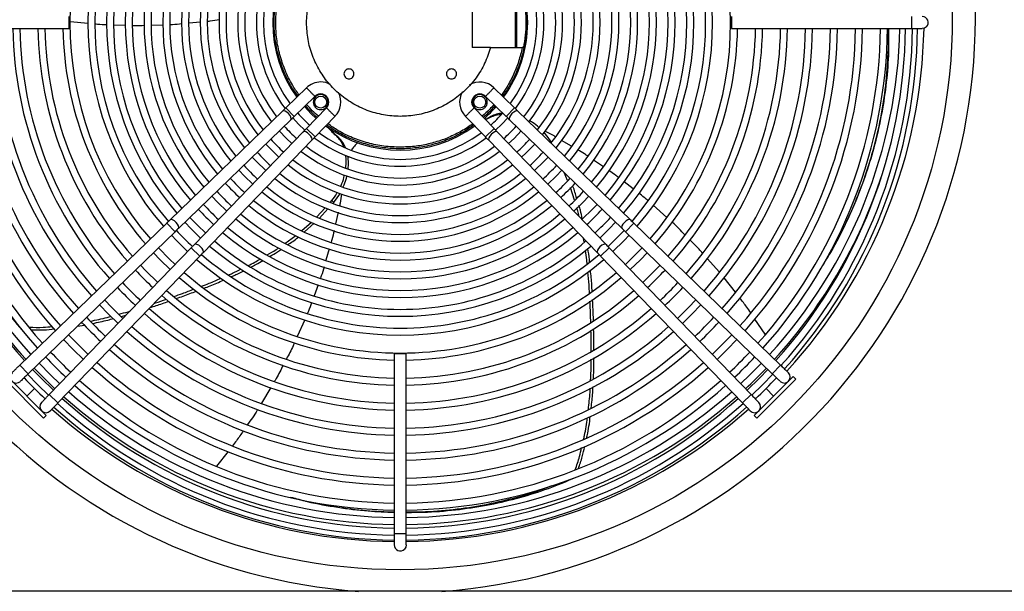
# Model space of a CAD drawing. Units: millimetres. Extents: x 5 to 414, y 3 to 291.
# Drawn here: x 129 to 155, y 232 to 248 of the extents above; entities that cross this region are included whole.
import ezdxf

# ---------------------------------------------------------------- set-up
doc = ezdxf.new("R2010")
doc.units = ezdxf.units.MM

msp = doc.modelspace()

# ---------------------------------------------------------------- linework, layer by layer
at = {"color": 7, "linetype": 'Continuous', "lineweight": 25}
for p, q in [((140.961, 248.157), (140.961, 246.823)), ((142.109, 248.157), (142.109, 246.823)), ((142.156, 246.823), (142.156, 248.157)), ((130.211, 247.33), (130.211, 247.65)), ((130.718, 247.466), (130.243, 247.514)), ((131.714, 247.414), (131.406, 247.425)), ((132.714, 247.425), (132.406, 247.416)), ((133.719, 247.502), (133.407, 247.473)), ((147.882, 247.65), (147.882, 247.33)), ((125.413, 247.33), (130.211, 247.33)), ((147.882, 247.33), (152.68, 247.33)), ((152.68, 247.33), (152.973, 247.33)), ((141.456, 246.823), (140.961, 246.823)), ((141.456, 246.823), (142.301, 246.823)), ((142.331, 246.823), (142.301, 246.823)), ((136.547, 245.749), (135.996, 245.217)), ((142.097, 245.217), (141.545, 245.75)), ((136.218, 244.987), (136.771, 245.521)), ((141.322, 245.521), (141.874, 244.987)), ((135.907, 245.131), (132.908, 242.231)), ((136.218, 244.987), (135.996, 245.217)), ((137.078, 245.215), (136.543, 244.662)), ((141.55, 244.662), (141.015, 245.215)), ((142.097, 245.217), (141.874, 244.987)), ((145.185, 242.231), (142.186, 245.131)), ((133.13, 242.001), (136.129, 244.901)), ((136.773, 244.44), (137.308, 244.992)), ((140.787, 244.99), (141.32, 244.44)), ((141.407, 244.942), (141.324, 244.896)), ((141.46, 244.982), (141.407, 244.942)), ((141.963, 244.901), (144.962, 242.001)), ((136.457, 244.573), (133.557, 241.574)), ((136.773, 244.44), (136.543, 244.662)), ((141.55, 244.662), (141.32, 244.44)), ((144.536, 241.574), (141.636, 244.573)), ((133.787, 241.352), (136.687, 244.351)), ((137.407, 244.419), (137.353, 244.457)), ((141.406, 244.351), (144.306, 241.352)), ((143.077, 244.292), (143.059, 244.324)), ((143.615, 244.192), (143.349, 244.349)), ((137.664, 243.924), (137.653, 243.896)), ((144.466, 243.644), (144.2, 243.825)), ((143.509, 243.279), (143.416, 243.495)), ((145.264, 243.054), (145.016, 243.247)), ((143.693, 242.754), (143.588, 243.092)), ((137.183, 242.702), (137.219, 242.742)), ((137.219, 242.742), (137.275, 242.695)), ((137.257, 242.676), (137.275, 242.695)), ((136.822, 242.307), (137.047, 242.553)), ((136.889, 242.274), (137.116, 242.521)), ((137.39, 242.432), (137.321, 242.125)), ((146.16, 242.293), (145.793, 242.617)), ((136.421, 241.945), (136.68, 242.171)), ((132.819, 242.144), (128.902, 238.357)), ((129.125, 238.127), (133.041, 241.914)), ((133.041, 241.914), (132.819, 242.144)), ((136.492, 241.912), (136.752, 242.139)), ((145.274, 242.144), (145.051, 241.914)), ((145.051, 241.914), (148.968, 238.127)), ((149.19, 238.357), (145.274, 242.144)), ((135.97, 241.601), (136.261, 241.808)), ((143.951, 241.639), (143.937, 241.733)), ((133.471, 241.485), (129.684, 237.569)), ((133.701, 241.262), (133.471, 241.485)), ((137.154, 241.457), (137.066, 241.157)), ((144.622, 241.485), (144.392, 241.262)), ((148.409, 237.569), (144.622, 241.485)), ((129.914, 237.346), (133.701, 241.262)), ((144.392, 241.262), (148.179, 237.346)), ((147.559, 240.831), (147.234, 241.202)), ((147.985, 240.299), (147.685, 240.687)), ((136.855, 240.498), (136.748, 240.206)), ((131.604, 239.655), (131.736, 239.691)), ((136.497, 239.566), (136.3, 239.119)), ((148.781, 239.177), (148.505, 239.585)), ((128.954, 239.296), (128.954, 239.296)), ((130.434, 239.394), (130.624, 239.423)), ((130.525, 239.481), (130.559, 239.486)), ((138.886, 238.655), (138.886, 233.857)), ((139.206, 238.655), (138.886, 238.655)), ((139.206, 233.857), (139.206, 238.655)), ((129.125, 238.127), (128.902, 238.357)), ((149.19, 238.357), (148.968, 238.127)), ((129.533, 236.94), (128.496, 237.977)), ((129.604, 237.011), (128.567, 238.048)), ((149.526, 238.048), (148.489, 237.011)), ((149.596, 237.977), (148.559, 236.94)), ((149.596, 237.977), (149.526, 238.048)), ((135.598, 237.761), (135.345, 237.339)), ((129.914, 237.346), (129.684, 237.569)), ((148.409, 237.569), (148.179, 237.346)), ((129.533, 236.94), (129.604, 237.011)), ((148.489, 237.011), (148.559, 236.94)), ((134.454, 236.054), (134.148, 235.662)), ((143.721, 235.359), (143.72, 235.359)), ((138.886, 233.857), (138.886, 233.563)), ((139.206, 233.563), (139.206, 233.857)), ((191.713, 232.323), (33.046, 232.323))]:
    msp.add_line(p, q, dxfattribs=at)
at = {"color": 8, "linetype": 'Continuous', "lineweight": 25}
for p, q in [((152.68, 247.65), (152.68, 247.49)), ((152.68, 247.49), (152.68, 247.33)), ((143.036, 244.309), (143.059, 244.324)), ((129.086, 237.529), (129.288, 237.732)), ((149.007, 237.529), (148.804, 237.732)), ((139.046, 233.857), (138.886, 233.857)), ((139.206, 233.857), (139.046, 233.857))]:
    msp.add_line(p, q, dxfattribs=at)
at = {"color": 7, "linetype": 'Continuous', "lineweight": 25, "flags": 128}
for points in [[(153.086, 247.377), (153.034, 247.342), (152.973, 247.33)], [(136.129, 244.901), (136.139, 244.927), (136.131, 244.967), (136.106, 245.015), (136.067, 245.063), (136.02, 245.103), (135.974, 245.13), (135.934, 245.14), (135.907, 245.131)], [(136.805, 244.933), (136.667, 245.061), (136.49, 245.249)], [(142.186, 245.131), (142.159, 245.14), (142.119, 245.13), (142.072, 245.103), (142.026, 245.063), (141.987, 245.015), (141.962, 244.967), (141.953, 244.927), (141.963, 244.901)], [(136.177, 244.948), (136.336, 244.779), (136.504, 244.621)], [(141.589, 244.621), (141.757, 244.779), (141.915, 244.948)], [(135.818, 244.6), (136.011, 244.398), (136.156, 244.262)], [(136.687, 244.351), (136.696, 244.378), (136.686, 244.417), (136.659, 244.464), (136.619, 244.51), (136.571, 244.549), (136.524, 244.575), (136.484, 244.583), (136.457, 244.573)], [(141.636, 244.573), (141.609, 244.583), (141.569, 244.575), (141.521, 244.549), (141.474, 244.51), (141.433, 244.464), (141.406, 244.417), (141.397, 244.378), (141.406, 244.351)], [(141.937, 244.262), (142.082, 244.398), (142.275, 244.6)], [(135.458, 244.252), (135.689, 244.013), (135.808, 243.902)], [(142.285, 243.902), (142.404, 244.013), (142.634, 244.252)], [(135.099, 243.904), (135.213, 243.782), (135.46, 243.542)], [(142.632, 243.542), (142.88, 243.782), (142.994, 243.904)], [(134.739, 243.556), (134.889, 243.398), (135.113, 243.183)], [(142.98, 243.183), (143.204, 243.398), (143.354, 243.556)], [(134.02, 242.861), (134.179, 242.694), (134.417, 242.464)], [(143.676, 242.464), (143.914, 242.694), (144.073, 242.861)], [(144.298, 242.643), (144.186, 242.524), (143.893, 242.238)], [(133.13, 242.001), (133.14, 242.027), (133.132, 242.068), (133.107, 242.115), (133.068, 242.163), (133.021, 242.203), (132.975, 242.23), (132.935, 242.24), (132.908, 242.231)], [(133.301, 242.166), (133.47, 241.989), (133.722, 241.745)], [(133.852, 241.879), (133.647, 242.076), (133.435, 242.295)], [(144.371, 241.745), (144.623, 241.989), (144.792, 242.166)], [(145.185, 242.231), (145.158, 242.24), (145.118, 242.23), (145.071, 242.203), (145.025, 242.163), (144.986, 242.115), (144.961, 242.068), (144.952, 242.027), (144.962, 242.001)], [(132.941, 241.818), (133.076, 241.676), (133.374, 241.385)], [(144.719, 241.385), (145.017, 241.676), (145.151, 241.818)], [(133.04, 241.04), (132.895, 241.178), (132.596, 241.484)], [(133.787, 241.352), (133.796, 241.379), (133.786, 241.419), (133.759, 241.465), (133.719, 241.511), (133.671, 241.55), (133.624, 241.576), (133.584, 241.584), (133.557, 241.574)], [(144.536, 241.574), (144.509, 241.584), (144.469, 241.576), (144.421, 241.55), (144.374, 241.511), (144.333, 241.465), (144.306, 241.419), (144.297, 241.379), (144.306, 241.352)], [(145.496, 241.484), (145.198, 241.178), (145.052, 241.04)], [(132.462, 241.354), (132.642, 241.167), (132.911, 240.906)], [(145.182, 240.906), (145.451, 241.167), (145.631, 241.354)], [(132.577, 240.561), (132.26, 240.871), (132.117, 241.021)], [(145.976, 241.021), (145.833, 240.871), (145.516, 240.561)], [(131.65, 239.602), (131.356, 239.888), (131.158, 240.094)], [(146.934, 240.094), (146.737, 239.888), (146.443, 239.602)], [(131.024, 239.964), (131.268, 239.712), (131.52, 239.468)], [(146.573, 239.468), (146.825, 239.712), (147.069, 239.964)], [(130.065, 239.037), (130.325, 238.769), (130.593, 238.509)], [(130.723, 238.643), (130.41, 238.948), (130.2, 239.167)], [(147.893, 239.167), (147.682, 238.948), (147.37, 238.643)], [(147.499, 238.509), (147.767, 238.769), (148.027, 239.037)], [(129.796, 237.685), (129.465, 238.008), (129.241, 238.24)], [(129.966, 237.86), (129.718, 238.097), (129.413, 238.406)], [(148.68, 238.406), (148.375, 238.097), (148.127, 237.86)], [(148.852, 238.24), (148.628, 238.008), (148.297, 237.685)], [(129.107, 238.11), (129.383, 237.826), (129.666, 237.551)], [(148.426, 237.551), (148.71, 237.826), (148.986, 238.11)], [(139.206, 233.563), (139.194, 233.502), (139.159, 233.45)]]:
    msp.add_lwpolyline(points, dxfattribs=at)
at = {"color": 8, "linetype": 'Continuous', "lineweight": 25, "flags": 128}
msp.add_lwpolyline([(129.837, 237.727), (129.537, 238.015), (129.279, 238.277)], dxfattribs=at)
at = {"color": 7, "linetype": 'Continuous', "lineweight": 25}
for centre, radius in [((139.046, 247.623), 14.727), ((136.925, 245.369), 0.16), ((141.168, 245.369), 0.16)]:
    msp.add_circle(centre, radius, dxfattribs=at)
for centre, radius, start, end in [((139.046, 247.623), 15.341, 274.1621, 180), ((139.046, 247.49), 8.813, 139.1242, 220.8758), ((139.046, 247.49), 8.813, 319.1242, 40.8758), ((139.046, 247.49), 8.333, 139.3066, 220.6934), ((139.046, 247.49), 8.147, 139.3864, 220.6152), ((139.046, 247.49), 8.147, 319.3886, 40.6114), ((139.046, 247.49), 8.333, 319.3066, 40.6934), ((139.046, 247.49), 7.833, 139.5204, 220.4796), ((139.046, 247.49), 7.647, 139.6074, 220.3926), ((139.046, 247.49), 7.647, 319.6074, 40.3926), ((139.046, 247.49), 7.833, 319.5204, 40.4796), ((139.046, 247.49), 7.333, 139.7634, 220.2366), ((139.046, 247.49), 7.333, 319.7634, 40.2366), ((139.046, 247.49), 7.147, 139.8629, 220.1371), ((139.046, 247.49), 6.833, 140.0421, 219.9579), ((139.046, 247.49), 6.833, 320.0421, 39.9579), ((139.046, 247.49), 7.147, 319.8629, 40.1371), ((139.046, 247.49), 6.647, 140.1569, 219.8431), ((139.046, 247.49), 6.647, 320.1569, 39.8431), ((139.046, 247.49), 6.333, 140.3649, 219.6351), ((139.046, 247.49), 6.147, 140.4989, 219.5011), ((139.046, 247.49), 6.147, 320.4989, 39.5011), ((139.046, 247.49), 6.333, 320.3649, 39.6351), ((139.046, 247.49), 5.833, 140.7432, 219.2568), ((139.046, 247.49), 5.833, 320.7432, 39.2568), ((139.046, 247.49), 5.647, 140.9016, 219.0984), ((139.046, 247.49), 5.333, 141.1927, 218.8073), ((139.046, 247.49), 5.333, 321.1927, 38.8073), ((139.046, 247.49), 5.647, 320.9016, 39.0984), ((139.046, 247.49), 5.147, 141.383, 218.617), ((139.046, 247.49), 5.147, 321.383, 38.617), ((139.046, 247.49), 4.833, 141.7356, 218.2644), ((139.046, 247.49), 4.647, 141.9684, 218.0316), ((139.046, 247.49), 4.647, 321.9684, 38.0316), ((139.046, 247.49), 4.833, 321.7356, 38.2644), ((139.046, 247.49), 4.333, 142.4045, 217.5955), ((139.046, 247.49), 4.333, 322.4045, 37.5955), ((139.046, 247.49), 4.147, 142.6959, 217.3041), ((139.046, 247.49), 3.833, 143.2517, 216.7414), ((139.046, 247.49), 3.833, 323.2584, 36.735), ((139.046, 247.49), 4.147, 322.6959, 37.3041), ((139.046, 247.49), 3.647, 143.6245, 216.3755), ((139.046, 247.49), 3.647, 323.6245, 36.3755), ((139.046, 247.49), 3.4, 144.1842, 215.8158), ((139.046, 247.49), 3.4, 0, 35.8158), ((139.046, 247.623), 15.341, 180, 265.8379), ((139.046, 247.49), 3.4, 324.1842, 0), ((152.973, 247.49), 0.16, 315, 90), ((139.046, 247.49), 13.48, 180.6801, 221.9714), ((139.046, 247.623), 13.333, 181.2606, 222.3607), ((139.046, 247.49), 13, 180.7052, 221.895), ((139.046, 247.49), 12.813, 180.7155, 221.8638), ((139.046, 247.49), 12.333, 180.7433, 221.7791), ((139.046, 247.49), 12.147, 180.7547, 221.7443), ((139.046, 247.49), 11.667, 180.7858, 221.6499), ((139.046, 247.49), 11.48, 180.7986, 221.611), ((139.046, 247.49), 11, 180.8334, 221.505), ((139.046, 247.49), 10.813, 180.8478, 221.4612), ((139.046, 247.49), 10.333, 180.8872, 221.3414), ((139.046, 247.49), 10.147, 180.9035, 221.2918), ((139.046, 247.49), 9.667, 180.9484, 221.1552), ((139.046, 247.49), 9.48, 180.9671, 221.0984), ((139.046, 247.49), 9, 181.0186, 220.9415), ((139.046, 247.49), 9, 319.0585, 358.9814), ((139.046, 247.49), 9.48, 318.9016, 359.0329), ((139.046, 247.49), 9.667, 318.8448, 359.0516), ((139.046, 247.49), 10.147, 318.7082, 359.0965), ((139.046, 247.49), 10.333, 318.6586, 359.1128), ((139.046, 247.49), 10.813, 318.5388, 359.1522), ((139.046, 247.49), 11, 318.495, 359.1666), ((139.046, 247.49), 11.48, 318.389, 359.2014), ((139.046, 247.49), 11.667, 318.3501, 359.2142), ((139.046, 247.49), 12.147, 318.2557, 359.2453), ((139.046, 247.49), 12.333, 318.2209, 359.2567), ((139.046, 247.49), 12.813, 318.1362, 359.2845), ((139.046, 247.49), 13, 318.105, 359.2948), ((139.046, 247.623), 13.333, 317.6393, 358.7394), ((139.046, 247.49), 13.48, 318.0286, 359.3199), ((139.046, 247.49), 13.667, 318.0017, 359.3292), ((139.046, 247.49), 13.8, 317.9828, 359.3357), ((139.046, 247.623), 13.975, 317.5636, 358.8239), ((136.925, 245.369), 0.537, 90, 134.869), ((136.925, 245.369), 0.537, 60.8797, 90), ((141.168, 245.369), 0.537, 45.1687, 121.8157), ((136.925, 245.369), 0.217, 314.619, 135.3274), ((136.925, 245.369), 0.537, 315.1728, 28.0967), ((141.168, 245.369), 0.537, 149.6217, 224.8795), ((141.168, 245.369), 0.217, 44.6182, 225.3397), ((139.046, 247.49), 3.647, 221.4252, 228.5748), ((139.046, 247.49), 3.4, 311.2354, 318.7646), ((139.046, 247.49), 3.647, 311.4252, 318.5077), ((139.046, 247.49), 4.147, 221.7405, 228.2595), ((139.046, 247.49), 3.647, 233.6245, 270), ((139.046, 247.49), 3.4, 234.1842, 305.8158), ((139.046, 247.49), 3.647, 270, 306.3755), ((139.046, 247.49), 4.147, 311.7405, 318.2595), ((139.046, 247.49), 4.647, 221.9879, 228.0121), ((139.046, 247.49), 3.833, 233.2516, 306.7381), ((139.046, 247.49), 4.647, 311.9879, 318.0121), ((139.046, 247.49), 5.147, 222.1872, 227.8128), ((139.046, 247.49), 4.333, 232.4045, 307.5955), ((139.046, 247.49), 4.147, 232.6959, 270), ((139.046, 247.49), 4.147, 270, 307.3041), ((139.046, 247.49), 5.147, 312.1872, 317.8128), ((139.046, 247.49), 4.647, 231.9684, 270), ((139.046, 247.49), 4.647, 270, 308.0316), ((139.046, 247.49), 5.647, 222.3512, 227.6488), ((139.046, 247.49), 4.833, 231.7356, 308.2644), ((139.046, 247.49), 5.647, 312.3512, 317.6488), ((139.046, 247.49), 6.333, 222.5342, 227.4658), ((139.046, 247.49), 6.147, 222.4885, 227.5115), ((139.046, 247.49), 5.333, 231.1927, 308.8073), ((139.046, 247.49), 5.147, 231.383, 270), ((139.046, 247.49), 5.147, 270, 308.617), ((139.046, 247.49), 6.147, 312.4885, 317.5115), ((139.046, 247.49), 6.333, 312.5342, 317.4658), ((139.046, 247.49), 6.647, 222.6052, 227.3948), ((139.046, 247.49), 5.833, 230.7432, 309.2568), ((139.046, 247.49), 5.647, 230.9016, 270), ((139.046, 247.49), 5.647, 270, 309.0984), ((139.046, 247.49), 6.647, 312.6052, 317.3948), ((139.046, 247.49), 6.147, 230.4989, 270), ((139.046, 247.49), 6.147, 270, 309.5011), ((139.046, 247.49), 7.333, 222.7394, 227.2606), ((139.046, 247.49), 7.147, 222.7055, 227.2945), ((139.046, 247.49), 6.333, 230.3649, 309.6351), ((139.046, 247.49), 7.333, 312.7394, 317.2606), ((139.046, 247.49), 6.833, 230.0421, 309.9579), ((139.046, 247.49), 6.647, 230.1569, 270), ((139.046, 247.49), 6.647, 270, 309.8431), ((139.046, 247.49), 7.647, 312.7927, 317.2073), ((139.046, 247.49), 8.147, 222.8687, 227.131), ((139.046, 247.49), 7.147, 229.8629, 270), ((139.046, 247.49), 7.147, 270, 310.1371), ((139.046, 247.49), 8.147, 312.8688, 317.1308), ((139.046, 247.49), 7.647, 229.6074, 270), ((139.046, 247.49), 7.333, 229.7634, 310.2366), ((139.046, 247.49), 7.647, 270, 310.3926), ((139.046, 247.49), 7.833, 229.5204, 310.4796), ((139.046, 247.49), 8.333, 229.3066, 310.6934), ((139.046, 247.49), 8.147, 229.3886, 270), ((139.046, 247.49), 8.147, 270, 310.6147), ((139.046, 247.49), 9.667, 223.0531, 226.9469), ((139.046, 247.49), 9.667, 313.0531, 316.9469), ((139.046, 247.49), 9, 229.0585, 268.9814), ((139.046, 247.49), 8.813, 229.1242, 270), ((139.046, 247.49), 8.813, 270, 310.8758), ((139.046, 247.49), 9, 271.0186, 310.9415), ((139.046, 247.49), 10.333, 223.1167, 226.8833), ((139.046, 247.49), 10.147, 223.0997, 226.9003), ((139.046, 247.49), 9.48, 228.9016, 269.0329), ((139.046, 247.49), 9.48, 270.9671, 311.0984), ((139.046, 247.49), 10.147, 313.0997, 316.9003), ((139.046, 247.49), 10.333, 313.1167, 316.8833), ((139.046, 247.49), 9.667, 228.8448, 269.0516), ((139.046, 247.49), 9.667, 270.9484, 311.1552), ((139.046, 247.49), 10.147, 228.7082, 269.0965), ((139.046, 247.49), 10.147, 270.9035, 311.2918), ((139.046, 247.49), 11.48, 223.2088, 226.7912), ((139.046, 247.49), 10.333, 228.6586, 269.1128), ((139.046, 247.49), 10.333, 270.8872, 311.3414), ((139.046, 247.49), 11.48, 313.2088, 316.7912), ((139.046, 247.49), 11.667, 223.2221, 226.7779), ((139.046, 247.49), 10.813, 228.5388, 269.1522), ((139.046, 247.49), 10.813, 270.8478, 311.4612), ((139.046, 247.49), 11.667, 313.2221, 316.7779), ((139.046, 247.49), 11, 228.495, 269.1666), ((139.046, 247.49), 11, 270.8334, 311.505), ((139.046, 247.49), 11.667, 228.3501, 269.2142), ((139.046, 247.49), 11.48, 228.389, 269.2014), ((139.046, 247.49), 11.48, 270.7986, 311.611), ((139.046, 247.49), 11.667, 270.7858, 311.6499), ((139.046, 247.49), 13, 223.3059, 226.6941), ((139.046, 247.49), 12.813, 223.2952, 226.7048), ((139.046, 247.49), 12.813, 313.2952, 316.7048), ((139.046, 247.49), 13, 313.3059, 316.6941), ((139.046, 247.49), 12.333, 228.2209, 269.2567), ((139.046, 247.49), 12.147, 228.2557, 269.2453), ((139.046, 247.49), 12.147, 270.7547, 311.7443), ((139.046, 247.49), 12.333, 270.7433, 311.7791), ((128.803, 238.038), 0.16, 134.0388, 314.0388), ((139.046, 247.49), 13.8, 223.3485, 226.6517), ((139.046, 247.49), 13.8, 313.3482, 316.6524), ((149.29, 238.038), 0.16, 225.9612, 45.9612), ((139.046, 247.49), 13, 228.105, 269.2948), ((139.046, 247.49), 12.813, 228.1362, 269.2845), ((139.046, 247.49), 12.813, 270.7155, 311.8638), ((139.046, 247.49), 13, 270.7052, 311.895), ((139.046, 247.49), 13.48, 228.0286, 269.3199), ((139.046, 247.623), 13.333, 228.45, 269.3124), ((139.046, 247.623), 13.333, 270.6876, 311.55), ((139.046, 247.49), 13.48, 270.6801, 311.9714), ((129.595, 237.246), 0.16, 135.9612, 315.9612), ((139.046, 247.623), 13.975, 228.3378, 269.344), ((139.046, 247.49), 13.8, 227.9827, 269.3357), ((139.046, 247.49), 13.667, 228.0017, 269.3292), ((139.046, 247.49), 13.667, 270.6708, 311.9985), ((139.046, 247.49), 13.8, 270.6643, 312.0192), ((139.046, 247.623), 13.975, 270.656, 311.6634), ((148.498, 237.246), 0.16, 224.0388, 44.0388), ((139.046, 233.563), 0.16, 180, 315)]:
    msp.add_arc(centre, radius, start, end, dxfattribs=at)
at = {"color": 8, "linetype": 'Continuous', "lineweight": 25}
for start, end in [(197.127, 222.3837), (317.6163, 342.873), (312.9411, 316.2598), (228.4158, 269.3219), (270.6781, 311.5842)]:
    msp.add_arc((139.046, 247.623), 13.519, start, end, dxfattribs=at)
at = {"color": 7, "linetype": 'Continuous', "lineweight": 25}
for points in [[(136.546, 247.49), (136.554, 247.64), (136.57, 247.939), (136.694, 248.373), (136.888, 248.779), (137.153, 249.143), (137.479, 249.455), (137.855, 249.703), (138.269, 249.88), (138.708, 249.981), (139.158, 250.001), (139.605, 249.941), (140.033, 249.802), (140.43, 249.588), (140.783, 249.308), (141.078, 248.968), (141.314, 248.583), (141.408, 248.299), (141.456, 248.157)], [(142.331, 248.157), (142.35, 248.046), (142.389, 247.826), (142.395, 247.602), (142.398, 247.49)], [(141.456, 246.823), (141.408, 246.681), (141.314, 246.397), (141.078, 246.012), (140.783, 245.672), (140.43, 245.392), (140.033, 245.178), (139.605, 245.039), (139.158, 244.979), (138.708, 244.999), (138.269, 245.1), (137.855, 245.277), (137.479, 245.525), (137.153, 245.837), (136.888, 246.201), (136.694, 246.607), (136.57, 247.041), (136.554, 247.34), (136.546, 247.49)], [(142.398, 247.49), (142.395, 247.378), (142.389, 247.154), (142.35, 246.934), (142.331, 246.823)], [(137.679, 246.256), (137.662, 246.254), (137.627, 246.25), (137.583, 246.219), (137.553, 246.175), (137.542, 246.123), (137.553, 246.071), (137.583, 246.026), (137.627, 245.996), (137.662, 245.992), (137.679, 245.99)], [(137.679, 245.99), (137.697, 245.992), (137.732, 245.996), (137.776, 246.026), (137.806, 246.071), (137.816, 246.123), (137.806, 246.175), (137.776, 246.219), (137.732, 246.25), (137.697, 246.254), (137.679, 246.256)], [(140.413, 246.256), (140.396, 246.254), (140.361, 246.25), (140.317, 246.219), (140.287, 246.175), (140.277, 246.123), (140.287, 246.071), (140.317, 246.026), (140.361, 245.996), (140.396, 245.992), (140.413, 245.99)], [(140.413, 245.99), (140.431, 245.992), (140.466, 245.996), (140.51, 246.026), (140.54, 246.071), (140.55, 246.123), (140.54, 246.175), (140.51, 246.219), (140.466, 246.25), (140.431, 246.254), (140.413, 246.256)], [(136.925, 245.569), (136.899, 245.566), (136.846, 245.56), (136.78, 245.513), (136.735, 245.447), (136.72, 245.369), (136.735, 245.29), (136.78, 245.224), (136.846, 245.178), (136.899, 245.172), (136.925, 245.169)], [(136.925, 245.169), (136.951, 245.172), (137.004, 245.178), (137.07, 245.224), (137.115, 245.29), (137.13, 245.369), (137.115, 245.447), (137.07, 245.513), (137.004, 245.56), (136.951, 245.566), (136.925, 245.569)], [(141.168, 245.569), (141.141, 245.566), (141.089, 245.56), (141.023, 245.513), (140.978, 245.447), (140.962, 245.369), (140.978, 245.29), (141.023, 245.224), (141.089, 245.178), (141.141, 245.172), (141.168, 245.169)], [(141.168, 245.169), (141.194, 245.172), (141.246, 245.178), (141.313, 245.224), (141.357, 245.29), (141.373, 245.369), (141.357, 245.447), (141.313, 245.513), (141.246, 245.56), (141.194, 245.566), (141.168, 245.569)], [(136.833, 244.962), (136.776, 245.01), (136.661, 245.104), (136.566, 245.22), (136.519, 245.277)], [(136.864, 244.994), (136.807, 245.041), (136.692, 245.136), (136.598, 245.25), (136.55, 245.308)], [(141.574, 245.277), (141.527, 245.22), (141.432, 245.104), (141.317, 245.01), (141.259, 244.962)]]:
    msp.add_open_spline(points, degree=3, dxfattribs=at)
for points, knots in [([(135.68, 247.49), (135.685, 247.637), (135.696, 247.931), (135.786, 248.364), (135.928, 248.781), (136.104, 249.149), (136.253, 249.361), (136.317, 249.453)], [0, 0, 0, 0, 0.209973, 0.419947, 0.62992, 0.839894, 1, 1, 1, 1]), ([(135.724, 247.49), (135.729, 247.635), (135.74, 247.925), (135.828, 248.353), (135.969, 248.764), (136.141, 249.125), (136.287, 249.333), (136.35, 249.421)], [0, 0, 0, 0, 0.210634, 0.421268, 0.631903, 0.842537, 1, 1, 1, 1]), ([(141.775, 249.453), (141.84, 249.361), (141.989, 249.149), (142.165, 248.781), (142.307, 248.364), (142.396, 247.931), (142.407, 247.637), (142.413, 247.49)], [0, 0, 0, 0, 0.160106, 0.37008, 0.580053, 0.790027, 1, 1, 1, 1]), ([(131.225, 247.432), (131.139, 247.433), (131.034, 247.434), (130.93, 247.445), (130.911, 247.447)], [0, 0, 0, 0, 0.817704, 1, 1, 1, 1]), ([(132.225, 247.411), (132.14, 247.407), (132.036, 247.401), (131.931, 247.406), (131.911, 247.406)], [0, 0, 0, 0, 0.808904, 1, 1, 1, 1]), ([(133.225, 247.456), (133.141, 247.446), (133.037, 247.433), (132.931, 247.431), (132.91, 247.43)], [0, 0, 0, 0, 0.799041, 1, 1, 1, 1]), ([(134.221, 247.566), (134.138, 247.551), (134.035, 247.531), (133.93, 247.522), (133.909, 247.52)], [0, 0, 0, 0, 0.801423, 1, 1, 1, 1]), ([(136.317, 245.528), (136.253, 245.619), (136.104, 245.831), (135.928, 246.199), (135.786, 246.616), (135.696, 247.049), (135.685, 247.343), (135.68, 247.49)], [0, 0, 0, 0, 0.160106, 0.37008, 0.580053, 0.790027, 1, 1, 1, 1]), ([(136.35, 245.559), (136.287, 245.647), (136.141, 245.855), (135.969, 246.216), (135.828, 246.627), (135.74, 247.055), (135.729, 247.345), (135.724, 247.49)], [0, 0, 0, 0, 0.157463, 0.368097, 0.578732, 0.789366, 1, 1, 1, 1]), ([(142.413, 247.49), (142.407, 247.343), (142.396, 247.049), (142.307, 246.616), (142.165, 246.199), (141.989, 245.831), (141.84, 245.619), (141.775, 245.528)], [0, 0, 0, 0, 0.209973, 0.419947, 0.62992, 0.839894, 1, 1, 1, 1]), ([(152.05, 247.33), (152.051, 247.321), (152.071, 247.037), (152.048, 246.459), (151.975, 245.6), (151.823, 244.729), (151.601, 243.854), (151.311, 242.997), (150.953, 242.165), (150.6, 241.465), (150.335, 241.048), (150.235, 240.892)], [0, 0, 0, 0, 0.004596, 0.13807, 0.271645, 0.405224, 0.538754, 0.672241, 0.798139, 0.924216, 1, 1, 1, 1]), ([(150.958, 242.2), (151.03, 242.35), (151.218, 242.746), (151.462, 243.399), (151.703, 244.176), (151.89, 244.979), (152.018, 245.801), (152.087, 246.588), (152.083, 247.092), (152.081, 247.33)], [0, 0, 0, 0, 0.088299, 0.233183, 0.378071, 0.537501, 0.696988, 0.85647, 1, 1, 1, 1]), ([(142.301, 246.823), (142.272, 246.7), (142.213, 246.454), (142.071, 246.102), (141.917, 245.8), (141.793, 245.628), (141.744, 245.558)], [0, 0, 0, 0, 0.271923, 0.543846, 0.815769, 1, 1, 1, 1]), ([(126.105, 246.39), (126.112, 246.229), (126.134, 245.784), (126.231, 245.078), (126.387, 244.276), (126.596, 243.502), (126.859, 242.732), (127.18, 241.972), (127.559, 241.231), (127.983, 240.535), (128.445, 239.883), (128.784, 239.492), (128.954, 239.296)], [0, 0, 0, 0, 0.056973, 0.156454, 0.255751, 0.35498, 0.454211, 0.563401, 0.672631, 0.781857, 0.89101, 1, 1, 1, 1]), ([(136.771, 245.521), (136.769, 245.523), (136.767, 245.525), (136.754, 245.539), (136.738, 245.555), (136.714, 245.579), (136.687, 245.607), (136.66, 245.634), (136.635, 245.66), (136.608, 245.686), (136.585, 245.71), (136.565, 245.73), (136.553, 245.743), (136.548, 245.748), (136.547, 245.749), (136.547, 245.749), (136.546, 245.749)], [0, 0, 0, 0, 0.125225, 0.169968, 0.250605, 0.345351, 0.415366, 0.50034, 0.570387, 0.633591, 0.735689, 0.800452, 0.890853, 0.965222, 0.987578, 1, 1, 1, 1]), ([(141.434, 245.635), (141.425, 245.625), (141.407, 245.608), (141.38, 245.58), (141.357, 245.556), (141.34, 245.539), (141.326, 245.525), (141.323, 245.523), (141.322, 245.521)], [0, 0, 0, 0, 0.1604089, 0.297372, 0.5001446, 0.6329106, 0.7606538, 1, 1, 1, 1]), ([(141.546, 245.749), (141.545, 245.748), (141.542, 245.745), (141.524, 245.726), (141.503, 245.705), (141.482, 245.684), (141.459, 245.661), (141.442, 245.644), (141.434, 245.635)], [0, 0, 0, 0, 0.216502, 0.454863, 0.582862, 0.716387, 0.855433, 1, 1, 1, 1]), ([(135.907, 245.131), (135.923, 245.146), (135.952, 245.174), (135.982, 245.204), (135.996, 245.217)], [0, 0, 0, 0, 0.559762, 1, 1, 1, 1]), ([(137.305, 244.99), (137.305, 244.99), (137.305, 244.99), (137.3, 244.995), (137.286, 245.01), (137.265, 245.03), (137.243, 245.052), (137.216, 245.078), (137.19, 245.104), (137.163, 245.13), (137.135, 245.158), (137.107, 245.185), (137.083, 245.21), (137.079, 245.213), (137.077, 245.215)], [0, 0, 0, 0, 0.013947, 0.113782, 0.205394, 0.265659, 0.364256, 0.428392, 0.49984, 0.58489, 0.654961, 0.749763, 0.874681, 1, 1, 1, 1]), ([(140.901, 245.102), (140.894, 245.095), (140.878, 245.079), (140.849, 245.051), (140.817, 245.02), (140.792, 244.995), (140.789, 244.992), (140.787, 244.99)], [0, 0, 0, 0, 0.1308462, 0.260147, 0.512859, 0.7594782, 1, 1, 1, 1]), ([(141.015, 245.215), (141.014, 245.213), (141.012, 245.211), (140.994, 245.194), (140.973, 245.173), (140.952, 245.152), (140.928, 245.128), (140.91, 245.111), (140.901, 245.102)], [0, 0, 0, 0, 0.206003, 0.440857, 0.569722, 0.70587, 0.849297, 1, 1, 1, 1]), ([(141.543, 245.307), (141.505, 245.261), (141.411, 245.146), (141.298, 245.05), (141.23, 244.992)], [0, 0, 0, 0, 0.402623, 1, 1, 1, 1]), ([(141.777, 245.075), (141.72, 245.068), (141.604, 245.056), (141.509, 245.007), (141.46, 244.982)], [0, 0, 0, 0, 0.495073, 1, 1, 1, 1]), ([(142.097, 245.217), (142.114, 245.2), (142.145, 245.17), (142.173, 245.143), (142.186, 245.131)], [0, 0, 0, 0, 0.559769, 1, 1, 1, 1]), ([(136.218, 244.987), (136.201, 244.97), (136.17, 244.94), (136.142, 244.913), (136.129, 244.901)], [0, 0, 0, 0, 0.559769, 1, 1, 1, 1]), ([(139.046, 244.168), (138.901, 244.173), (138.611, 244.184), (138.184, 244.272), (137.772, 244.413), (137.411, 244.585), (137.204, 244.731), (137.115, 244.793)], [0, 0, 0, 0, 0.210634, 0.421268, 0.631903, 0.842537, 1, 1, 1, 1]), ([(140.978, 244.793), (140.932, 244.759), (140.786, 244.65), (140.512, 244.502), (140.164, 244.353), (139.799, 244.247), (139.425, 244.18), (139.173, 244.172), (139.046, 244.168)], [0, 0, 0, 0, 0.082345, 0.265876, 0.449407, 0.632938, 0.816469, 1, 1, 1, 1]), ([(141.46, 244.982), (141.424, 244.961), (141.377, 244.933), (141.328, 244.908), (141.317, 244.902)], [0, 0, 0, 0, 0.781696, 1, 1, 1, 1]), ([(141.736, 245.032), (141.732, 245.032), (141.664, 245.035), (141.55, 245.009), (141.453, 244.964), (141.407, 244.942)], [0, 0, 0, 0, 0.030458, 0.539947, 1, 1, 1, 1]), ([(141.963, 244.901), (141.947, 244.916), (141.919, 244.944), (141.888, 244.974), (141.874, 244.987)], [0, 0, 0, 0, 0.559762, 1, 1, 1, 1]), ([(142.746, 244.69), (142.689, 244.739), (142.607, 244.81), (142.517, 244.86), (142.489, 244.875)], [0, 0, 0, 0, 0.686183, 1, 1, 1, 1]), ([(136.457, 244.573), (136.472, 244.589), (136.5, 244.618), (136.53, 244.649), (136.543, 244.662)], [0, 0, 0, 0, 0.559762, 1, 1, 1, 1]), ([(139.046, 244.123), (138.899, 244.129), (138.606, 244.14), (138.172, 244.229), (137.755, 244.372), (137.387, 244.547), (137.175, 244.696), (137.084, 244.761)], [0, 0, 0, 0, 0.209973, 0.419947, 0.62992, 0.839894, 1, 1, 1, 1]), ([(137.353, 244.457), (137.321, 244.486), (137.264, 244.539), (137.184, 244.618), (137.136, 244.669), (137.112, 244.694)], [0, 0, 0, 0, 0.384244, 0.692072, 1, 1, 1, 1]), ([(137.407, 244.419), (137.376, 244.448), (137.316, 244.501), (137.231, 244.584), (137.178, 244.64), (137.151, 244.667)], [0, 0, 0, 0, 0.360686, 0.680282, 1, 1, 1, 1]), ([(141.009, 244.761), (140.917, 244.696), (140.705, 244.547), (140.338, 244.372), (139.92, 244.229), (139.487, 244.14), (139.193, 244.129), (139.046, 244.123)], [0, 0, 0, 0, 0.160106, 0.37008, 0.580053, 0.790027, 1, 1, 1, 1]), ([(141.55, 244.662), (141.566, 244.645), (141.596, 244.614), (141.624, 244.586), (141.636, 244.573)], [0, 0, 0, 0, 0.559769, 1, 1, 1, 1]), ([(143.059, 244.324), (143.015, 244.391), (142.959, 244.474), (142.891, 244.542), (142.878, 244.556)], [0, 0, 0, 0, 0.80274, 1, 1, 1, 1]), ([(143.184, 244.446), (143.161, 244.46), (143.071, 244.514), (142.975, 244.559), (142.904, 244.593)], [0, 0, 0, 0, 0.2531951, 1, 1, 1, 1]), ([(136.773, 244.44), (136.756, 244.422), (136.727, 244.392), (136.699, 244.363), (136.687, 244.351)], [0, 0, 0, 0, 0.5597687, 1, 1, 1, 1]), ([(137.537, 244.182), (137.537, 244.183), (137.519, 244.246), (137.46, 244.343), (137.387, 244.42), (137.353, 244.457)], [0, 0, 0, 0, 0.012425, 0.527879, 1, 1, 1, 1]), ([(137.586, 244.161), (137.564, 244.208), (137.518, 244.309), (137.446, 244.381), (137.407, 244.419)], [0, 0, 0, 0, 0.4703349, 1, 1, 1, 1]), ([(137.912, 244.285), (137.881, 244.256), (137.82, 244.201), (137.771, 244.128), (137.747, 244.093)], [0, 0, 0, 0, 0.509839, 1, 1, 1, 1]), ([(141.406, 244.351), (141.39, 244.367), (141.362, 244.395), (141.333, 244.426), (141.32, 244.44)], [0, 0, 0, 0, 0.559762, 1, 1, 1, 1]), ([(144.046, 243.93), (144.019, 243.949), (143.932, 244.009), (143.84, 244.061), (143.778, 244.096)], [0, 0, 0, 0, 0.31894, 1, 1, 1, 1]), ([(137.595, 243.618), (137.601, 243.679), (137.614, 243.797), (137.599, 243.904), (137.592, 243.955)], [0, 0, 0, 0, 0.517067, 1, 1, 1, 1]), ([(137.655, 243.594), (137.661, 243.647), (137.673, 243.765), (137.658, 243.871), (137.65, 243.93)], [0, 0, 0, 0, 0.451403, 1, 1, 1, 1]), ([(144.867, 243.363), (144.838, 243.386), (144.758, 243.449), (144.673, 243.505), (144.62, 243.54)], [0, 0, 0, 0, 0.373503, 1, 1, 1, 1]), ([(137.461, 243.135), (137.463, 243.139), (137.502, 243.213), (137.535, 243.311), (137.554, 243.402), (137.558, 243.421)], [0, 0, 0, 0, 0.046524, 0.797821, 1, 1, 1, 1]), ([(137.528, 243.11), (137.557, 243.179), (137.597, 243.276), (137.617, 243.374), (137.623, 243.402)], [0, 0, 0, 0, 0.704313, 1, 1, 1, 1]), ([(137.219, 242.742), (137.27, 242.805), (137.326, 242.876), (137.365, 242.952), (137.369, 242.96)], [0, 0, 0, 0, 0.908297, 1, 1, 1, 1]), ([(143.751, 242.81), (143.723, 242.915), (143.693, 243.03), (143.646, 243.139), (143.642, 243.149)], [0, 0, 0, 0, 0.909575, 1, 1, 1, 1]), ([(137.275, 242.695), (137.325, 242.759), (137.387, 242.837), (137.431, 242.923), (137.439, 242.938)], [0, 0, 0, 0, 0.816771, 1, 1, 1, 1]), ([(137.483, 242.925), (137.472, 242.841), (137.459, 242.737), (137.435, 242.635), (137.431, 242.615)], [0, 0, 0, 0, 0.80535, 1, 1, 1, 1]), ([(145.656, 242.738), (145.623, 242.768), (145.544, 242.84), (145.459, 242.904), (145.409, 242.941)], [0, 0, 0, 0, 0.419322, 1, 1, 1, 1]), ([(143.815, 242.32), (143.805, 242.37), (143.79, 242.449), (143.765, 242.526), (143.756, 242.554)], [0, 0, 0, 0, 0.634506, 1, 1, 1, 1]), ([(143.901, 242.261), (143.887, 242.336), (143.864, 242.454), (143.827, 242.569), (143.813, 242.61)], [0, 0, 0, 0, 0.635276, 1, 1, 1, 1]), ([(132.819, 242.144), (132.836, 242.161), (132.867, 242.191), (132.895, 242.218), (132.908, 242.231)], [0, 0, 0, 0, 0.559769, 1, 1, 1, 1]), ([(145.185, 242.231), (145.201, 242.215), (145.23, 242.187), (145.26, 242.158), (145.274, 242.144)], [0, 0, 0, 0, 0.5597624, 1, 1, 1, 1]), ([(146.644, 241.824), (146.535, 241.94), (146.424, 242.058), (146.303, 242.166), (146.301, 242.168)], [0, 0, 0, 0, 0.981333, 1, 1, 1, 1]), ([(133.13, 242.001), (133.114, 241.985), (133.086, 241.957), (133.055, 241.928), (133.041, 241.914)], [0, 0, 0, 0, 0.559762, 1, 1, 1, 1]), ([(137.28, 241.942), (137.264, 241.86), (137.243, 241.757), (137.213, 241.657), (137.207, 241.637)], [0, 0, 0, 0, 0.801941, 1, 1, 1, 1]), ([(145.051, 241.914), (145.034, 241.931), (145.003, 241.961), (144.975, 241.988), (144.962, 242.001)], [0, 0, 0, 0, 0.559769, 1, 1, 1, 1]), ([(136.041, 241.564), (136.135, 241.624), (136.237, 241.689), (136.328, 241.769), (136.335, 241.776)], [0, 0, 0, 0, 0.920916, 1, 1, 1, 1]), ([(147.113, 241.34), (147.081, 241.377), (146.973, 241.502), (146.854, 241.616), (146.771, 241.697)], [0, 0, 0, 0, 0.296048, 1, 1, 1, 1]), ([(133.471, 241.485), (133.487, 241.502), (133.517, 241.533), (133.545, 241.561), (133.557, 241.574)], [0, 0, 0, 0, 0.559769, 1, 1, 1, 1]), ([(135.501, 241.298), (135.581, 241.341), (135.686, 241.398), (135.783, 241.468), (135.807, 241.486)], [0, 0, 0, 0, 0.754793, 1, 1, 1, 1]), ([(135.574, 241.257), (135.641, 241.294), (135.745, 241.351), (135.841, 241.422), (135.876, 241.447)], [0, 0, 0, 0, 0.640657, 1, 1, 1, 1]), ([(144.031, 241.061), (144.028, 241.095), (144.018, 241.213), (143.999, 241.329), (143.985, 241.411)], [0, 0, 0, 0, 0.295024, 1, 1, 1, 1]), ([(144.099, 241.114), (144.097, 241.133), (144.087, 241.252), (144.067, 241.37), (144.049, 241.469)], [0, 0, 0, 0, 0.154578, 1, 1, 1, 1]), ([(144.536, 241.574), (144.551, 241.558), (144.579, 241.529), (144.609, 241.498), (144.622, 241.485)], [0, 0, 0, 0, 0.5597624, 1, 1, 1, 1]), ([(133.787, 241.352), (133.771, 241.336), (133.744, 241.307), (133.714, 241.276), (133.701, 241.262)], [0, 0, 0, 0, 0.5597624, 1, 1, 1, 1]), ([(134.988, 241.013), (135.048, 241.041), (135.158, 241.093), (135.262, 241.156), (135.309, 241.185)], [0, 0, 0, 0, 0.541461, 1, 1, 1, 1]), ([(135.059, 240.967), (135.105, 240.989), (135.217, 241.043), (135.322, 241.107), (135.384, 241.145)], [0, 0, 0, 0, 0.41282, 1, 1, 1, 1]), ([(144.392, 241.262), (144.375, 241.28), (144.345, 241.311), (144.318, 241.339), (144.306, 241.352)], [0, 0, 0, 0, 0.559769, 1, 1, 1, 1]), ([(134.472, 240.763), (134.504, 240.776), (134.616, 240.824), (134.725, 240.88), (134.802, 240.92)], [0, 0, 0, 0, 0.285778, 1, 1, 1, 1]), ([(134.544, 240.715), (134.561, 240.722), (134.673, 240.769), (134.781, 240.826), (134.872, 240.874)], [0, 0, 0, 0, 0.151244, 1, 1, 1, 1]), ([(137.013, 240.976), (136.991, 240.895), (136.964, 240.794), (136.928, 240.697), (136.921, 240.678)], [0, 0, 0, 0, 0.807483, 1, 1, 1, 1]), ([(144.165, 240.317), (144.163, 240.377), (144.154, 240.567), (144.134, 240.756), (144.12, 240.886)], [0, 0, 0, 0, 0.311934, 1, 1, 1, 1]), ([(133.746, 240.46), (133.814, 240.486), (133.988, 240.551), (134.158, 240.626), (134.262, 240.672)], [0, 0, 0, 0, 0.389917, 1, 1, 1, 1]), ([(133.813, 240.407), (133.866, 240.428), (134.04, 240.493), (134.21, 240.569), (134.328, 240.621)], [0, 0, 0, 0, 0.306812, 1, 1, 1, 1]), ([(144.095, 240.272), (144.091, 240.346), (144.083, 240.535), (144.063, 240.723), (144.051, 240.837)], [0, 0, 0, 0, 0.392356, 1, 1, 1, 1]), ([(133.007, 240.185), (133.084, 240.212), (133.265, 240.274), (133.442, 240.343), (133.543, 240.383)], [0, 0, 0, 0, 0.429493, 1, 1, 1, 1]), ([(133.077, 240.132), (133.138, 240.153), (133.318, 240.215), (133.495, 240.285), (133.612, 240.331)], [0, 0, 0, 0, 0.338201, 1, 1, 1, 1]), ([(132.375, 239.891), (132.429, 239.908), (132.595, 239.96), (132.759, 240.019), (132.869, 240.059)], [0, 0, 0, 0, 0.323624, 1, 1, 1, 1]), ([(132.481, 240.002), (132.493, 240.005), (132.603, 240.04), (132.711, 240.08), (132.808, 240.115)], [0, 0, 0, 0, 0.109007, 1, 1, 1, 1]), ([(144.127, 239.5), (144.126, 239.578), (144.123, 239.764), (144.112, 239.95), (144.105, 240.058)], [0, 0, 0, 0, 0.41961, 1, 1, 1, 1]), ([(144.199, 239.547), (144.198, 239.609), (144.195, 239.795), (144.184, 239.98), (144.176, 240.104)], [0, 0, 0, 0, 0.332516, 1, 1, 1, 1]), ([(148.394, 239.75), (148.36, 239.801), (148.271, 239.937), (148.169, 240.064), (148.105, 240.143)], [0, 0, 0, 0, 0.377242, 1, 1, 1, 1]), ([(131.545, 239.714), (131.627, 239.735), (131.726, 239.76), (131.822, 239.791), (131.838, 239.797)], [0, 0, 0, 0, 0.833503, 1, 1, 1, 1]), ([(136.681, 240.024), (136.655, 239.946), (136.622, 239.847), (136.579, 239.753), (136.571, 239.734)], [0, 0, 0, 0, 0.795272, 1, 1, 1, 1]), ([(130.78, 239.529), (130.931, 239.559), (131.118, 239.597), (131.302, 239.648), (131.338, 239.658)], [0, 0, 0, 0, 0.804342, 1, 1, 1, 1]), ([(130.843, 239.468), (130.978, 239.496), (131.164, 239.533), (131.346, 239.584), (131.396, 239.598)], [0, 0, 0, 0, 0.724557, 1, 1, 1, 1]), ([(129.152, 239.366), (129.275, 239.362), (129.478, 239.357), (129.683, 239.377), (129.763, 239.385)], [0, 0, 0, 0, 0.607632, 1, 1, 1, 1]), ([(129.208, 239.295), (129.316, 239.293), (129.521, 239.288), (129.727, 239.309), (129.823, 239.319)], [0, 0, 0, 0, 0.531783, 1, 1, 1, 1]), ([(144.138, 238.715), (144.139, 238.8), (144.142, 238.989), (144.136, 239.179), (144.133, 239.283)], [0, 0, 0, 0, 0.449131, 1, 1, 1, 1]), ([(144.211, 238.76), (144.212, 238.828), (144.214, 239.017), (144.208, 239.206), (144.204, 239.326)], [0, 0, 0, 0, 0.363875, 1, 1, 1, 1]), ([(136.227, 238.953), (136.215, 238.926), (136.151, 238.778), (136.073, 238.636), (136.009, 238.52)], [0, 0, 0, 0, 0.180789, 1, 1, 1, 1]), ([(144.124, 237.955), (144.128, 238.039), (144.139, 238.224), (144.138, 238.41), (144.137, 238.511)], [0, 0, 0, 0, 0.452125, 1, 1, 1, 1]), ([(144.198, 237.993), (144.202, 238.062), (144.212, 238.249), (144.211, 238.435), (144.21, 238.553)], [0, 0, 0, 0, 0.370313, 1, 1, 1, 1]), ([(128.691, 238.153), (128.695, 238.157), (128.703, 238.165), (128.76, 238.22), (128.829, 238.287), (128.878, 238.334), (128.902, 238.357)], [0, 0, 0, 0, 0.279602, 0.559215, 0.779604, 1, 1, 1, 1]), ([(135.923, 238.353), (135.865, 238.233), (135.794, 238.087), (135.71, 237.949), (135.696, 237.925)], [0, 0, 0, 0, 0.827225, 1, 1, 1, 1]), ([(149.19, 238.357), (149.221, 238.327), (149.283, 238.268), (149.352, 238.201), (149.394, 238.161), (149.399, 238.156), (149.401, 238.153)], [0, 0, 0, 0, 0.279635, 0.559259, 0.779633, 1, 1, 1, 1]), ([(129.125, 238.127), (129.094, 238.097), (129.032, 238.038), (128.963, 237.97), (128.921, 237.93), (128.916, 237.926), (128.914, 237.923)], [0, 0, 0, 0, 0.279638, 0.55926, 0.779634, 1, 1, 1, 1]), ([(149.179, 237.923), (149.175, 237.927), (149.167, 237.935), (149.11, 237.99), (149.041, 238.057), (148.992, 238.104), (148.968, 238.127)], [0, 0, 0, 0, 0.279599, 0.559214, 0.779604, 1, 1, 1, 1]), ([(144.065, 237.177), (144.082, 237.327), (144.104, 237.513), (144.112, 237.701), (144.113, 237.738)], [0, 0, 0, 0, 0.802381, 1, 1, 1, 1]), ([(144.141, 237.215), (144.156, 237.35), (144.178, 237.537), (144.186, 237.725), (144.188, 237.778)], [0, 0, 0, 0, 0.718389, 1, 1, 1, 1]), ([(129.48, 237.358), (129.484, 237.362), (129.491, 237.37), (129.546, 237.426), (129.613, 237.496), (129.66, 237.544), (129.684, 237.569)], [0, 0, 0, 0, 0.279602, 0.559215, 0.779604, 1, 1, 1, 1]), ([(148.409, 237.569), (148.439, 237.538), (148.499, 237.476), (148.566, 237.406), (148.606, 237.365), (148.611, 237.36), (148.613, 237.358)], [0, 0, 0, 0, 0.2796348, 0.5592594, 0.779633, 1, 1, 1, 1]), ([(129.914, 237.346), (129.884, 237.315), (129.824, 237.253), (129.757, 237.184), (129.717, 237.143), (129.712, 237.138), (129.71, 237.135)], [0, 0, 0, 0, 0.279638, 0.55926, 0.779634, 1, 1, 1, 1]), ([(135.248, 237.176), (135.243, 237.168), (135.157, 237.024), (135.059, 236.889), (134.966, 236.761)], [0, 0, 0, 0, 0.059058, 1, 1, 1, 1]), ([(148.383, 237.135), (148.379, 237.139), (148.371, 237.147), (148.317, 237.204), (148.25, 237.273), (148.203, 237.322), (148.179, 237.346)], [0, 0, 0, 0, 0.279599, 0.559214, 0.779604, 1, 1, 1, 1]), ([(143.937, 236.374), (143.945, 236.41), (143.991, 236.598), (144.016, 236.791), (144.036, 236.947)], [0, 0, 0, 0, 0.191715, 1, 1, 1, 1]), ([(144.02, 236.414), (144.024, 236.434), (144.07, 236.622), (144.094, 236.815), (144.116, 236.989)], [0, 0, 0, 0, 0.103148, 1, 1, 1, 1]), ([(134.857, 236.602), (134.798, 236.513), (134.709, 236.377), (134.608, 236.251), (134.574, 236.207)], [0, 0, 0, 0, 0.656982, 1, 1, 1, 1]), ([(143.715, 235.567), (143.756, 235.684), (143.824, 235.875), (143.868, 236.077), (143.885, 236.155)], [0, 0, 0, 0, 0.610699, 1, 1, 1, 1]), ([(143.799, 235.597), (143.835, 235.701), (143.903, 235.893), (143.946, 236.095), (143.966, 236.188)], [0, 0, 0, 0, 0.539479, 1, 1, 1, 1]), ([(139.206, 234.429), (139.397, 234.429), (139.878, 234.431), (140.627, 234.501), (141.449, 234.63), (142.242, 234.819), (143.005, 235.057), (143.482, 235.259), (143.721, 235.359)], [0, 0, 0, 0, 0.116456, 0.293218, 0.470042, 0.646861, 0.823562, 1, 1, 1, 1]), ([(139.206, 234.44), (139.379, 234.441), (139.841, 234.442), (140.57, 234.511), (141.39, 234.64), (142.178, 234.831), (142.744, 235), (143.034, 235.12), (143.086, 235.141)], [0, 0, 0, 0, 0.124646, 0.332355, 0.540126, 0.747872, 0.955449, 1, 1, 1, 1]), ([(136.113, 234.837), (136.262, 234.796), (136.685, 234.681), (137.38, 234.558), (138.157, 234.459), (138.655, 234.44), (138.886, 234.431)], [0, 0, 0, 0, 0.1607, 0.453502, 0.745759, 1, 1, 1, 1]), ([(136.15, 234.828), (136.274, 234.795), (136.67, 234.687), (137.336, 234.569), (138.127, 234.468), (138.639, 234.448), (138.886, 234.439)], [0, 0, 0, 0, 0.1349432, 0.4303492, 0.725224, 1, 1, 1, 1])]:
    msp.add_open_spline(points, degree=3, knots=knots, dxfattribs=at)

doc.saveas('drawing.dxf')
